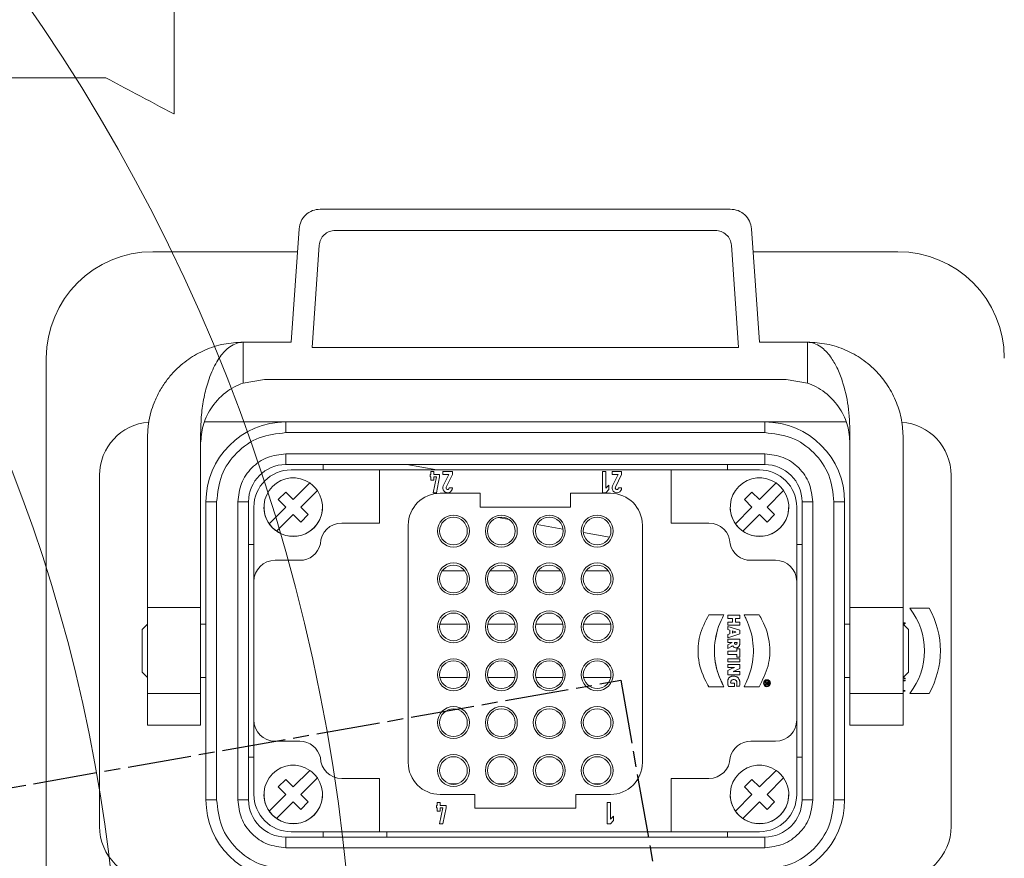
# Model space of a CAD drawing. Units: millimetres. Extents: x 27660 to 73900, y -30250 to -21921.
# Drawn here: x 30457 to 30550, y -26479 to -26400 of the extents above; entities that cross this region are included whole.
import ezdxf

# ---------------------------------------------------------------- set-up
doc = ezdxf.new("R2010")
doc.units = ezdxf.units.MM
doc.linetypes.add('AM_ISO08W050', pattern=[18, 12, -1.5, 3, -1.5])
doc.linetypes.add('AM_ISO08W050x2', pattern=[9, 6, -0.75, 1.5, -0.75])
for name, color, linetype, lineweight in [('AM_5', 3, 'Continuous', 25), ('AM_7', 1, 'AM_ISO08W050', 25), ('LineThick', 7, 'Continuous', 30)]:
    doc.layers.add(name, color=color, linetype=linetype, lineweight=lineweight)
doc.styles.add('HHI_Dims', font='simplex.shx', dxfattribs={"width": 0.8, "bigfont": 'whgtxt.shx'})
doc.dimstyles.new('HHI_Standard$0', dxfattribs={"dimtxt": 3.5, "dimasz": 3.5, "dimexe": 1, "dimexo": 1, "dimgap": 1.5, "dimtad": 1, "dimdsep": 46, "dimtxsty": 'HHI_Dims', "dimcen": 0, "dimclrd": 1, "dimclre": 1, "dimclrt": 1, "dimadec": 3, "dimazin": 2, "dimtp": 0.1, "dimtm": 0.1, "dimtfac": 0.65, "dimtmove": 0, "dimatfit": 3, "dimldrblk": 'OPEN30', "dimfxl": 1, "dimlwd": -1, "dimlwe": -1, "dimarcsym": 1})

# ---------------------------------------------------------------- blocks, each defined once
blk = doc.blocks.new('*D42')
at = {"layer": 'AM_5', "color": 1, "transparency": 16777216}
for p, q in [((30331.513, -25151.747), (33170.219, -25151.747)), ((33155.219, -27914.2), (33155.219, -25204.247)), ((30241.513, -27966.7), (33170.219, -27966.7))]:
    blk.add_line(p, q, dxfattribs=at)
for points in [[(33146.469, -25204.247), (33163.969, -25204.247), (33155.219, -25151.747)], [(33146.469, -27914.2), (33163.969, -27914.2), (33155.219, -27966.7)]]:
    blk.add_solid(points, dxfattribs=at)
at = {"layer": 'Defpoints', "color": 0, "transparency": 16777216}
for p in [(30316.513, -25151.747), (33155.219, -25151.747), (30226.513, -27966.7)]:
    blk.add_point(p, dxfattribs=at)
at = {"layer": 'AM_5', "color": 1, "transparency": 16777216, "insert": (33106.469, -26559.223), "char_height": 52.5, "attachment_point": 5, "rotation": 90, "style": 'HHI_Dims'}
blk.add_mtext('2815', dxfattribs=at)
blk = doc.blocks.new('_Open30')
at = {"color": 0, "linetype": 'ByBlock', "lineweight": -2}
for p, q in [((-1, 0.2679), (0, 0)), ((0, 0), (-1, -0.2679)), ((0, 0), (-1, 0))]:
    blk.add_line(p, q, dxfattribs=at)
blk = doc.blocks.new('armarm222')
at = {"color": 7, "linetype": 'Continuous', "lineweight": 15}
for p, q in [((30471.513, -26397.125), (30471.513, -26400.067)), ((30471.513, -26400.067), (30471.513, -26408.756)), ((30451.513, -26405.357), (30465.118, -26405.357)), ((30523.774, -26417.7), (30485.252, -26417.7)), ((30483.257, -26419.561), (30482.513, -26430.2)), ((30486.651, -26419.7), (30522.375, -26419.7)), ((30526.513, -26430.2), (30525.769, -26419.561)), ((30469.513, -26421.7), (30483.107, -26421.7)), ((30484.483, -26430.7), (30485.154, -26421.096)), ((30523.871, -26421.096), (30524.543, -26430.7)), ((30525.918, -26421.7), (30539.513, -26421.7)), ((30478.013, -26430.2), (30478.013, -26434.041)), ((30482.513, -26430.2), (30478.013, -26430.2)), ((30524.543, -26430.7), (30484.483, -26430.7)), ((30531.013, -26430.2), (30526.513, -26430.2)), ((30531.013, -26430.2), (30531.013, -26434.041)), ((30459.513, -26551.7), (30459.513, -26431.7)), ((30478.013, -26434.043), (30480.013, -26433.7)), ((30480.013, -26433.7), (30529.013, -26433.7)), ((30531.012, -26434.043), (30529.013, -26433.7)), ((30474.403, -26437.7), (30482.013, -26437.7)), ((30482.013, -26437.7), (30482.013, -26438.7)), ((30482.013, -26437.7), (30527.013, -26437.7)), ((30527.013, -26438.7), (30527.013, -26437.7)), ((30534.622, -26437.7), (30527.013, -26437.7)), ((30469.013, -26439.2), (30469.013, -26455.12)), ((30474.013, -26438.778), (30474.013, -26455.12)), ((30482.013, -26438.7), (30527.013, -26438.7)), ((30535.013, -26455.12), (30535.013, -26438.778)), ((30540.013, -26455.12), (30540.013, -26439.2)), ((30527.013, -26440.7), (30482.013, -26440.7)), ((30482.013, -26440.7), (30482.013, -26441.7)), ((30527.013, -26441.7), (30527.013, -26440.7)), ((30527.013, -26441.7), (30482.013, -26441.7)), ((30485.513, -26442.2), (30485.513, -26441.7)), ((30493.371, -26441.7), (30496.207, -26442.2)), ((30523.513, -26441.7), (30523.513, -26442.2)), ((30464.513, -26475.7), (30464.513, -26442.7)), ((30482.513, -26442.2), (30490.813, -26442.2)), ((30490.813, -26442.2), (30490.813, -26447.2)), ((30490.813, -26442.2), (30518.213, -26442.2)), ((30495.563, -26442.65), (30495.638, -26442.65)), ((30495.563, -26442.869), (30495.563, -26442.65)), ((30495.638, -26442.869), (30495.563, -26442.869)), ((30495.638, -26442.65), (30495.638, -26442.35)), ((30495.638, -26442.35), (30495.91, -26442.35)), ((30495.638, -26443.169), (30495.638, -26442.869)), ((30495.857, -26444.35), (30496.157, -26442.869)), ((30495.91, -26442.35), (30495.91, -26442.65)), ((30495.91, -26442.65), (30496.463, -26442.65)), ((30496.157, -26442.869), (30495.91, -26442.869)), ((30495.91, -26442.869), (30495.91, -26443.169)), ((30496.463, -26442.869), (30496.163, -26444.35)), ((30496.463, -26442.65), (30496.463, -26442.869)), ((30496.763, -26442.65), (30496.763, -26442.35)), ((30496.763, -26442.35), (30497.663, -26442.35)), ((30497.328, -26442.65), (30496.763, -26442.65)), ((30496.809, -26443.701), (30497.328, -26442.65)), ((30497.663, -26442.65), (30497.078, -26443.834)), ((30497.663, -26442.35), (30497.663, -26442.65)), ((30511.763, -26444.35), (30511.763, -26442.35)), ((30511.763, -26442.35), (30512.063, -26442.35)), ((30512.063, -26442.35), (30512.063, -26443.93)), ((30512.663, -26442.65), (30512.663, -26442.35)), ((30512.663, -26442.35), (30513.563, -26442.35)), ((30513.228, -26442.65), (30512.663, -26442.65)), ((30512.709, -26443.701), (30513.228, -26442.65)), ((30513.563, -26442.65), (30512.978, -26443.834)), ((30513.563, -26442.35), (30513.563, -26442.65)), ((30518.213, -26442.2), (30518.213, -26447.2)), ((30518.213, -26442.2), (30526.513, -26442.2)), ((30544.513, -26475.7), (30544.513, -26442.7)), ((30482.713, -26444.993), (30484.271, -26443.434)), ((30495.91, -26443.169), (30495.638, -26443.169)), ((30497.363, -26443.9), (30497.663, -26443.9)), ((30512.063, -26443.93), (30512.363, -26443.636)), ((30512.363, -26443.636), (30512.363, -26444.056)), ((30513.263, -26443.9), (30513.563, -26443.9)), ((30526.513, -26444.993), (30528.071, -26443.434)), ((30481.299, -26444.993), (30482.006, -26444.286)), ((30482.006, -26444.286), (30482.713, -26444.993)), ((30484.978, -26444.142), (30483.42, -26445.7)), ((30496.163, -26444.35), (30495.857, -26444.35)), ((30496.513, -26444.4), (30500.263, -26444.4)), ((30500.263, -26444.4), (30500.263, -26445.7)), ((30508.763, -26445.7), (30508.763, -26444.4)), ((30508.763, -26444.4), (30512.513, -26444.4)), ((30512.063, -26444.35), (30511.763, -26444.35)), ((30512.363, -26444.056), (30512.063, -26444.35)), ((30525.099, -26444.993), (30525.806, -26444.286)), ((30525.806, -26444.286), (30526.513, -26444.993)), ((30528.778, -26444.142), (30527.22, -26445.7)), ((30474.513, -26445.2), (30475.513, -26445.2)), ((30474.513, -26473.2), (30474.513, -26445.2)), ((30475.513, -26445.2), (30475.513, -26473.2)), ((30477.513, -26445.2), (30477.513, -26473.2)), ((30478.513, -26445.2), (30477.513, -26445.2)), ((30478.513, -26445.2), (30478.513, -26473.2)), ((30479.013, -26445.7), (30479.013, -26452.7)), ((30480.447, -26447.259), (30482.006, -26445.7)), ((30482.006, -26445.7), (30481.299, -26444.993)), ((30483.42, -26445.7), (30484.127, -26446.407)), ((30500.263, -26445.7), (30508.763, -26445.7)), ((30524.247, -26447.259), (30525.806, -26445.7)), ((30525.806, -26445.7), (30525.099, -26444.993)), ((30527.22, -26445.7), (30527.927, -26446.407)), ((30530.013, -26452.7), (30530.013, -26445.7)), ((30530.513, -26473.2), (30530.513, -26445.2)), ((30531.513, -26445.2), (30530.513, -26445.2)), ((30531.513, -26473.2), (30531.513, -26445.2)), ((30533.513, -26445.2), (30533.513, -26473.2)), ((30533.513, -26445.2), (30534.513, -26445.2)), ((30534.513, -26445.2), (30534.513, -26473.2)), ((30481.154, -26447.966), (30482.713, -26446.407)), ((30483.42, -26447.114), (30482.713, -26446.407)), ((30484.127, -26446.407), (30483.42, -26447.114)), ((30524.954, -26447.966), (30526.513, -26446.407)), ((30527.22, -26447.114), (30526.513, -26446.407)), ((30527.927, -26446.407), (30527.22, -26447.114)), ((30490.813, -26447.2), (30487.266, -26447.2)), ((30493.513, -26469.7), (30493.513, -26447.4)), ((30502.983, -26446.868), (30501.956, -26446.687)), ((30508.049, -26447.761), (30505.619, -26447.333)), ((30515.513, -26447.4), (30515.513, -26469.7)), ((30521.759, -26447.2), (30518.213, -26447.2)), ((30512.425, -26448.533), (30509.971, -26448.1)), ((30478.513, -26449.2), (30479.013, -26449.2)), ((30530.013, -26449.2), (30530.513, -26449.2)), ((30483.326, -26450.7), (30481.013, -26450.7)), ((30528.013, -26450.7), (30525.7, -26450.7)), ((30496.701, -26451.7), (30498.825, -26451.7)), ((30501.201, -26451.7), (30503.325, -26451.7)), ((30505.701, -26451.7), (30507.825, -26451.7)), ((30510.201, -26451.7), (30512.325, -26451.7)), ((30479.013, -26452.7), (30479.013, -26465.7)), ((30530.013, -26465.7), (30530.013, -26452.7)), ((30474.013, -26455.12), (30469.013, -26455.12)), ((30469.013, -26455.12), (30469.013, -26463.2)), ((30474.013, -26455.12), (30474.013, -26463.2)), ((30521.748, -26455.825), (30523.158, -26455.825)), ((30523.546, -26455.861), (30524.651, -26455.861)), ((30523.546, -26456.166), (30523.546, -26455.861)), ((30524.651, -26455.861), (30524.651, -26456.166)), ((30525.068, -26455.825), (30526.478, -26455.825)), ((30535.013, -26455.12), (30540.013, -26455.12)), ((30535.013, -26463.2), (30535.013, -26455.12)), ((30540.013, -26463.2), (30540.013, -26455.12)), ((30540.636, -26455.2), (30542.441, -26455.2)), ((30469.013, -26456.7), (30468.51, -26457.203)), ((30474.513, -26456.7), (30474.013, -26456.7)), ((30496.487, -26456.7), (30499.038, -26456.7)), ((30500.987, -26456.7), (30503.538, -26456.7)), ((30505.487, -26456.7), (30508.038, -26456.7)), ((30509.987, -26456.7), (30512.538, -26456.7)), ((30523.981, -26456.166), (30523.546, -26456.166)), ((30523.546, -26456.801), (30523.546, -26456.496)), ((30523.546, -26456.496), (30523.981, -26456.496)), ((30524.651, -26456.801), (30523.546, -26456.801)), ((30523.981, -26456.496), (30523.981, -26456.166)), ((30524.651, -26456.166), (30524.248, -26456.166)), ((30524.248, -26456.166), (30524.248, -26456.496)), ((30524.248, -26456.496), (30524.651, -26456.496)), ((30524.651, -26456.496), (30524.651, -26456.801)), ((30535.013, -26456.7), (30534.513, -26456.7)), ((30540.013, -26456.567), (30540.188, -26456.567)), ((30540.013, -26456.685), (30540.094, -26456.626)), ((30540.094, -26456.626), (30540.013, -26456.626)), ((30540.515, -26457.203), (30540.013, -26456.7)), ((30540.188, -26456.633), (30540.047, -26456.734)), ((30540.188, -26456.567), (30540.188, -26456.633)), ((30523.546, -26456.91), (30524.651, -26457.271)), ((30523.546, -26457.212), (30523.546, -26456.91)), ((30523.726, -26457.267), (30523.546, -26457.212)), ((30523.546, -26457.665), (30523.726, -26457.607)), ((30524.651, -26457.619), (30523.546, -26457.998)), ((30523.546, -26457.998), (30523.546, -26457.665)), ((30523.726, -26457.607), (30523.726, -26457.267)), ((30523.966, -26457.339), (30524.141, -26457.393)), ((30523.966, -26457.532), (30523.966, -26457.339)), ((30524.143, -26457.477), (30523.966, -26457.532)), ((30524.141, -26457.393), (30524.196, -26457.408)), ((30524.143, -26457.477), (30524.197, -26457.461)), ((30524.249, -26457.421), (30524.196, -26457.408)), ((30524.249, -26457.447), (30524.197, -26457.461)), ((30524.249, -26457.421), (30524.299, -26457.432)), ((30524.299, -26457.432), (30524.249, -26457.447)), ((30524.651, -26457.271), (30524.651, -26457.619)), ((30540.513, -26461.2), (30540.513, -26457.2)), ((30523.546, -26458.105), (30524.651, -26458.105)), ((30523.546, -26458.41), (30523.546, -26458.105)), ((30523.948, -26458.41), (30523.546, -26458.41)), ((30523.546, -26458.629), (30523.948, -26458.424)), ((30523.546, -26458.999), (30523.546, -26458.629)), ((30523.948, -26458.41), (30523.948, -26458.424)), ((30524.165, -26458.442), (30524.167, -26458.424)), ((30524.165, -26458.46), (30524.165, -26458.442)), ((30524.173, -26458.518), (30524.165, -26458.46)), ((30524.168, -26458.41), (30524.167, -26458.424)), ((30524.168, -26458.41), (30524.406, -26458.41)), ((30524.197, -26458.562), (30524.173, -26458.518)), ((30524.237, -26458.591), (30524.197, -26458.562)), ((30524.291, -26458.601), (30524.237, -26458.591)), ((30524.291, -26458.601), (30524.35, -26458.589)), ((30524.392, -26458.546), (30524.35, -26458.589)), ((30524.408, -26458.467), (30524.392, -26458.546)), ((30524.407, -26458.425), (30524.406, -26458.41)), ((30524.407, -26458.425), (30524.408, -26458.445)), ((30524.408, -26458.467), (30524.408, -26458.445)), ((30524.619, -26458.735), (30524.634, -26458.693)), ((30524.634, -26458.693), (30524.645, -26458.646)), ((30524.645, -26458.646), (30524.653, -26458.596)), ((30524.654, -26458.151), (30524.651, -26458.105)), ((30524.653, -26458.596), (30524.658, -26458.541)), ((30524.656, -26458.201), (30524.654, -26458.151)), ((30524.657, -26458.253), (30524.656, -26458.201)), ((30524.658, -26458.308), (30524.657, -26458.253)), ((30524.659, -26458.365), (30524.658, -26458.308)), ((30524.658, -26458.541), (30524.66, -26458.483)), ((30524.66, -26458.424), (30524.659, -26458.365)), ((30524.66, -26458.483), (30524.66, -26458.424)), ((30523.883, -26458.804), (30523.546, -26458.999)), ((30523.546, -26459.555), (30523.546, -26459.25)), ((30523.546, -26459.25), (30524.389, -26459.25)), ((30524.389, -26459.555), (30523.546, -26459.555)), ((30523.883, -26458.804), (30523.925, -26458.779)), ((30523.925, -26458.779), (30523.968, -26458.752)), ((30523.968, -26458.752), (30524.011, -26458.723)), ((30524.011, -26458.723), (30524.035, -26458.774)), ((30524.035, -26458.774), (30524.068, -26458.817)), ((30524.068, -26458.817), (30524.108, -26458.854)), ((30524.108, -26458.854), (30524.154, -26458.883)), ((30524.154, -26458.883), (30524.205, -26458.904)), ((30524.205, -26458.904), (30524.258, -26458.918)), ((30524.258, -26458.918), (30524.314, -26458.922)), ((30524.314, -26458.922), (30524.364, -26458.919)), ((30524.364, -26458.919), (30524.41, -26458.912)), ((30524.389, -26459.25), (30524.389, -26459.012)), ((30524.389, -26459.012), (30524.651, -26459.012)), ((30524.389, -26459.794), (30524.389, -26459.555)), ((30524.41, -26458.912), (30524.452, -26458.901)), ((30524.452, -26458.901), (30524.49, -26458.884)), ((30524.49, -26458.884), (30524.523, -26458.863)), ((30524.523, -26458.863), (30524.553, -26458.838)), ((30524.553, -26458.838), (30524.579, -26458.808)), ((30524.579, -26458.808), (30524.601, -26458.774)), ((30524.601, -26458.774), (30524.619, -26458.735)), ((30524.651, -26459.012), (30524.651, -26459.794)), ((30523.546, -26460.252), (30523.546, -26459.948)), ((30523.546, -26459.948), (30524.651, -26459.948)), ((30524.651, -26460.252), (30523.546, -26460.252)), ((30523.546, -26460.482), (30524.651, -26460.482)), ((30523.546, -26460.774), (30523.546, -26460.482)), ((30524.651, -26459.794), (30524.389, -26459.794)), ((30524.651, -26459.948), (30524.651, -26460.252)), ((30524.651, -26460.482), (30524.651, -26460.871)), ((30468.51, -26461.198), (30469.013, -26461.7)), ((30523.998, -26460.774), (30523.546, -26460.774)), ((30523.546, -26461.061), (30523.924, -26460.876)), ((30523.546, -26461.448), (30523.546, -26461.061)), ((30524.651, -26461.448), (30523.546, -26461.448)), ((30523.924, -26460.876), (30523.989, -26460.845)), ((30523.989, -26460.845), (30524.053, -26460.816)), ((30523.998, -26460.774), (30524.061, -26460.774)), ((30524.036, -26461.166), (30524.09, -26461.142)), ((30524.036, -26461.166), (30524.113, -26461.159)), ((30524.053, -26460.816), (30524.115, -26460.789)), ((30524.061, -26460.774), (30524.114, -26460.772)), ((30524.09, -26461.142), (30524.146, -26461.116)), ((30524.113, -26461.159), (30524.192, -26461.155)), ((30524.114, -26460.772), (30524.173, -26460.767)), ((30524.173, -26460.767), (30524.115, -26460.789)), ((30524.146, -26461.116), (30524.204, -26461.089)), ((30524.192, -26461.155), (30524.265, -26461.154)), ((30524.204, -26461.089), (30524.263, -26461.06)), ((30524.263, -26461.06), (30524.322, -26461.032)), ((30524.265, -26461.154), (30524.651, -26461.154)), ((30524.651, -26460.871), (30524.322, -26461.032)), ((30524.651, -26461.154), (30524.651, -26461.448)), ((30540.013, -26461.7), (30540.515, -26461.198)), ((30474.013, -26461.7), (30474.513, -26461.7)), ((30499.038, -26461.7), (30496.487, -26461.7)), ((30503.538, -26461.7), (30500.987, -26461.7)), ((30508.038, -26461.7), (30505.487, -26461.7)), ((30512.538, -26461.7), (30509.987, -26461.7)), ((30523.528, -26462.092), (30523.526, -26462.146)), ((30523.526, -26462.146), (30523.528, -26462.21)), ((30523.533, -26462.04), (30523.528, -26462.092)), ((30523.528, -26462.21), (30523.533, -26462.272)), ((30523.54, -26461.991), (30523.533, -26462.04)), ((30523.533, -26462.272), (30523.542, -26462.332)), ((30523.551, -26461.944), (30523.54, -26461.991)), ((30523.542, -26462.332), (30523.553, -26462.39)), ((30523.565, -26461.9), (30523.551, -26461.944)), ((30523.553, -26462.39), (30523.567, -26462.445)), ((30523.581, -26461.859), (30523.565, -26461.9)), ((30523.6, -26461.821), (30523.581, -26461.859)), ((30523.622, -26461.785), (30523.6, -26461.821)), ((30523.646, -26461.752), (30523.622, -26461.785)), ((30523.673, -26461.722), (30523.646, -26461.752)), ((30523.703, -26461.695), (30523.673, -26461.722)), ((30523.735, -26461.67), (30523.703, -26461.695)), ((30523.769, -26461.648), (30523.735, -26461.67)), ((30523.806, -26461.63), (30523.769, -26461.648)), ((30523.805, -26462.177), (30523.809, -26462.119)), ((30523.806, -26462.2), (30523.805, -26462.177)), ((30523.844, -26461.614), (30523.806, -26461.63)), ((30523.809, -26462.221), (30523.806, -26462.2)), ((30523.809, -26462.119), (30523.821, -26462.067)), ((30523.813, -26462.24), (30523.809, -26462.221)), ((30523.813, -26462.24), (30524.157, -26462.24)), ((30523.821, -26462.067), (30523.841, -26462.024)), ((30523.841, -26462.024), (30523.867, -26461.987)), ((30523.885, -26461.6), (30523.844, -26461.614)), ((30523.867, -26461.987), (30523.9, -26461.958)), ((30523.928, -26461.59), (30523.885, -26461.6)), ((30523.9, -26461.958), (30523.94, -26461.935)), ((30523.973, -26461.583), (30523.928, -26461.59)), ((30523.94, -26461.935), (30523.984, -26461.919)), ((30524.02, -26461.578), (30523.973, -26461.583)), ((30523.984, -26461.919), (30524.035, -26461.91)), ((30524.069, -26461.577), (30524.02, -26461.578)), ((30524.035, -26461.91), (30524.09, -26461.907)), ((30524.117, -26461.578), (30524.069, -26461.577)), ((30524.09, -26461.907), (30524.141, -26461.91)), ((30524.163, -26461.583), (30524.117, -26461.578)), ((30524.141, -26461.91), (30524.19, -26461.919)), ((30524.157, -26462.24), (30524.157, -26462.544)), ((30524.208, -26461.59), (30524.163, -26461.583)), ((30524.19, -26461.919), (30524.234, -26461.934)), ((30524.252, -26461.601), (30524.208, -26461.59)), ((30524.234, -26461.934), (30524.274, -26461.955)), ((30524.293, -26461.614), (30524.252, -26461.601)), ((30524.274, -26461.955), (30524.309, -26461.981)), ((30524.333, -26461.63), (30524.293, -26461.614)), ((30524.309, -26461.981), (30524.338, -26462.014)), ((30524.371, -26461.649), (30524.333, -26461.63)), ((30524.338, -26462.014), (30524.362, -26462.053)), ((30524.362, -26462.053), (30524.379, -26462.098)), ((30524.407, -26461.671), (30524.371, -26461.649)), ((30524.382, -26462.383), (30524.373, -26462.44)), ((30524.379, -26462.098), (30524.39, -26462.15)), ((30524.388, -26462.324), (30524.382, -26462.383)), ((30524.392, -26462.264), (30524.388, -26462.324)), ((30524.39, -26462.15), (30524.394, -26462.207)), ((30524.394, -26462.207), (30524.392, -26462.264)), ((30524.441, -26461.694), (30524.407, -26461.671)), ((30524.473, -26461.721), (30524.441, -26461.694)), ((30524.503, -26461.75), (30524.473, -26461.721)), ((30524.531, -26461.782), (30524.503, -26461.75)), ((30524.556, -26461.816), (30524.531, -26461.782)), ((30524.579, -26461.852), (30524.556, -26461.816)), ((30524.6, -26461.89), (30524.579, -26461.852)), ((30524.618, -26461.931), (30524.6, -26461.89)), ((30524.633, -26461.974), (30524.618, -26461.931)), ((30524.646, -26462.019), (30524.633, -26461.974)), ((30524.656, -26462.066), (30524.646, -26462.019)), ((30524.652, -26462.424), (30524.661, -26462.36)), ((30524.663, -26462.115), (30524.656, -26462.066)), ((30524.667, -26462.291), (30524.661, -26462.36)), ((30524.668, -26462.166), (30524.663, -26462.115)), ((30524.669, -26462.218), (30524.667, -26462.291)), ((30524.669, -26462.218), (30524.668, -26462.166)), ((30527.064, -26462.207), (30527.064, -26462.132)), ((30527.064, -26462.132), (30527.366, -26462.132)), ((30527.172, -26462.207), (30527.064, -26462.207)), ((30527.064, -26462.301), (30527.172, -26462.263)), ((30527.064, -26462.384), (30527.064, -26462.301)), ((30527.161, -26462.346), (30527.064, -26462.384)), ((30527.161, -26462.346), (30527.175, -26462.34)), ((30527.172, -26462.207), (30527.172, -26462.263)), ((30527.175, -26462.34), (30527.186, -26462.335)), ((30527.186, -26462.335), (30527.194, -26462.328)), ((30527.194, -26462.328), (30527.212, -26462.356)), ((30527.212, -26462.356), (30527.239, -26462.374)), ((30527.223, -26462.258), (30527.223, -26462.207)), ((30527.223, -26462.207), (30527.309, -26462.207)), ((30527.239, -26462.374), (30527.278, -26462.381)), ((30527.278, -26462.381), (30527.324, -26462.37)), ((30527.309, -26462.258), (30527.309, -26462.207)), ((30527.324, -26462.37), (30527.354, -26462.334)), ((30527.354, -26462.334), (30527.366, -26462.271)), ((30527.366, -26462.132), (30527.366, -26462.271)), ((30534.513, -26461.7), (30535.013, -26461.7)), ((30540.188, -26461.836), (30540.013, -26461.761)), ((30540.013, -26461.966), (30540.188, -26461.966)), ((30540.188, -26462.027), (30540.013, -26462.027)), ((30540.016, -26461.697), (30540.188, -26461.771)), ((30540.188, -26461.836), (30540.188, -26461.771)), ((30540.188, -26462.027), (30540.188, -26461.966)), ((30474.013, -26463.2), (30469.013, -26463.2)), ((30523.158, -26462.575), (30521.748, -26462.575)), ((30523.567, -26462.445), (30523.584, -26462.496)), ((30523.584, -26462.496), (30523.603, -26462.544)), ((30524.157, -26462.544), (30523.603, -26462.544)), ((30524.361, -26462.491), (30524.348, -26462.533)), ((30524.627, -26462.533), (30524.348, -26462.533)), ((30524.373, -26462.44), (30524.361, -26462.491)), ((30524.627, -26462.533), (30524.64, -26462.482)), ((30524.64, -26462.482), (30524.652, -26462.424)), ((30526.478, -26462.575), (30525.068, -26462.575)), ((30535.013, -26463.2), (30540.013, -26463.2)), ((30540.013, -26462.931), (30540.188, -26462.931)), ((30540.188, -26462.991), (30540.013, -26462.991)), ((30542.441, -26463.2), (30540.636, -26463.2)), ((30479.013, -26465.7), (30479.013, -26472.7)), ((30530.013, -26472.7), (30530.013, -26465.7)), ((30469.011, -26466.2), (30469.013, -26466.2)), ((30474.013, -26466.2), (30469.013, -26466.2)), ((30474.013, -26466.2), (30474.014, -26466.2)), ((30535.011, -26466.2), (30535.013, -26466.2)), ((30535.013, -26466.2), (30540.013, -26466.2)), ((30540.013, -26466.2), (30540.014, -26466.2)), ((30481.013, -26467.7), (30483.326, -26467.7)), ((30525.7, -26467.7), (30528.013, -26467.7)), ((30479.013, -26469.2), (30478.513, -26469.2)), ((30530.513, -26469.2), (30530.013, -26469.2)), ((30482.713, -26471.993), (30484.271, -26470.434)), ((30526.513, -26471.993), (30528.071, -26470.434)), ((30481.299, -26471.993), (30482.006, -26471.286)), ((30482.006, -26471.286), (30482.713, -26471.993)), ((30484.978, -26471.142), (30483.42, -26472.7)), ((30487.266, -26471.2), (30490.813, -26471.2)), ((30490.813, -26471.2), (30490.813, -26476.2)), ((30518.213, -26476.2), (30518.213, -26471.2)), ((30518.213, -26471.2), (30521.759, -26471.2)), ((30525.099, -26471.993), (30525.806, -26471.286)), ((30525.806, -26471.286), (30526.513, -26471.993)), ((30528.778, -26471.142), (30527.22, -26472.7)), ((30482.006, -26472.7), (30481.299, -26471.993)), ((30497.406, -26471.7), (30498.12, -26471.7)), ((30501.906, -26471.7), (30502.62, -26471.7)), ((30506.406, -26471.7), (30507.12, -26471.7)), ((30510.906, -26471.7), (30511.62, -26471.7)), ((30525.806, -26472.7), (30525.099, -26471.993)), ((30475.513, -26473.2), (30474.513, -26473.2)), ((30477.513, -26473.2), (30478.513, -26473.2)), ((30480.447, -26474.259), (30482.006, -26472.7)), ((30481.154, -26474.966), (30482.713, -26473.407)), ((30483.42, -26474.114), (30482.713, -26473.407)), ((30483.42, -26472.7), (30484.127, -26473.407)), ((30484.127, -26473.407), (30483.42, -26474.114)), ((30496.241, -26473.75), (30496.241, -26473.45)), ((30496.241, -26473.45), (30496.513, -26473.45)), ((30499.763, -26472.7), (30496.513, -26472.7)), ((30496.513, -26473.45), (30496.513, -26473.75)), ((30499.763, -26474), (30499.763, -26472.7)), ((30512.513, -26472.7), (30509.263, -26472.7)), ((30509.263, -26472.7), (30509.263, -26474)), ((30512.213, -26473.45), (30512.513, -26473.45)), ((30512.213, -26475.45), (30512.213, -26473.45)), ((30512.513, -26473.45), (30512.513, -26475.03)), ((30524.247, -26474.259), (30525.806, -26472.7)), ((30524.954, -26474.966), (30526.513, -26473.407)), ((30527.22, -26474.114), (30526.513, -26473.407)), ((30527.22, -26472.7), (30527.927, -26473.407)), ((30527.927, -26473.407), (30527.22, -26474.114)), ((30530.513, -26473.2), (30531.513, -26473.2)), ((30534.513, -26473.2), (30533.513, -26473.2)), ((30496.166, -26473.969), (30496.166, -26473.75)), ((30496.166, -26473.75), (30496.241, -26473.75)), ((30496.241, -26473.969), (30496.166, -26473.969)), ((30496.241, -26474.269), (30496.241, -26473.969)), ((30496.513, -26474.269), (30496.241, -26474.269)), ((30496.46, -26475.45), (30496.76, -26473.969)), ((30496.513, -26473.75), (30497.066, -26473.75)), ((30496.513, -26473.969), (30496.513, -26474.269)), ((30496.76, -26473.969), (30496.513, -26473.969)), ((30497.066, -26473.969), (30496.766, -26475.45)), ((30497.066, -26473.75), (30497.066, -26473.969)), ((30509.263, -26474), (30499.763, -26474)), ((30512.513, -26475.03), (30512.813, -26474.736)), ((30512.813, -26475.156), (30512.513, -26475.45)), ((30512.813, -26474.736), (30512.813, -26475.156)), ((30490.813, -26476.2), (30482.513, -26476.2)), ((30485.513, -26476.7), (30485.513, -26476.2)), ((30518.213, -26476.2), (30490.813, -26476.2)), ((30491.513, -26476.2), (30491.513, -26476.7)), ((30496.766, -26475.45), (30496.46, -26475.45)), ((30512.513, -26475.45), (30512.213, -26475.45)), ((30526.513, -26476.2), (30518.213, -26476.2)), ((30523.513, -26476.7), (30523.513, -26476.2)), ((30482.013, -26476.7), (30527.013, -26476.7)), ((30482.013, -26476.7), (30482.013, -26477.7)), ((30527.013, -26477.7), (30527.013, -26476.7)), ((30482.013, -26477.7), (30527.013, -26477.7))]:
    blk.add_line(p, q, dxfattribs=at)
for centre, radius in [((30497.763, -26447.95), 1.5), ((30497.763, -26447.95), 1.3), ((30502.263, -26447.95), 1.5), ((30502.263, -26447.95), 1.3), ((30506.763, -26447.95), 1.5), ((30506.763, -26447.95), 1.3), ((30511.263, -26447.95), 1.5), ((30511.263, -26447.95), 1.3), ((30497.763, -26452.45), 1.5), ((30497.763, -26452.45), 1.3), ((30502.263, -26452.45), 1.5), ((30502.263, -26452.45), 1.3), ((30506.763, -26452.45), 1.5), ((30506.763, -26452.45), 1.3), ((30511.263, -26452.45), 1.5), ((30511.263, -26452.45), 1.3), ((30497.763, -26456.95), 1.5), ((30497.763, -26456.95), 1.3), ((30502.263, -26456.95), 1.5), ((30502.263, -26456.95), 1.3), ((30506.763, -26456.95), 1.5), ((30506.763, -26456.95), 1.3), ((30511.263, -26456.95), 1.5), ((30511.263, -26456.95), 1.3), ((30497.763, -26461.45), 1.5), ((30497.763, -26461.45), 1.3), ((30502.263, -26461.45), 1.5), ((30502.263, -26461.45), 1.3), ((30506.763, -26461.45), 1.5), ((30506.763, -26461.45), 1.3), ((30511.263, -26461.45), 1.5), ((30511.263, -26461.45), 1.3), ((30527.214, -26462.25), 0.333), ((30527.214, -26462.25), 0.254), ((30497.763, -26465.95), 1.5), ((30497.763, -26465.95), 1.3), ((30502.263, -26465.95), 1.5), ((30502.263, -26465.95), 1.3), ((30506.763, -26465.95), 1.5), ((30506.763, -26465.95), 1.3), ((30511.263, -26465.95), 1.5), ((30511.263, -26465.95), 1.3), ((30497.763, -26470.45), 1.5), ((30497.763, -26470.45), 1.3), ((30502.263, -26470.45), 1.5), ((30502.263, -26470.45), 1.3), ((30506.763, -26470.45), 1.5), ((30506.763, -26470.45), 1.3), ((30511.263, -26470.45), 1.5), ((30511.263, -26470.45), 1.3)]:
    blk.add_circle(centre, radius, dxfattribs=at)
for centre, radius, start, end in [((30469.513, -26431.7), 10, 90, 180), ((30539.513, -26431.7), 10, 0, 90), ((30469.513, -26442.7), 5, 94.44112, 180), ((30482.013, -26445.2), 7.5, 90, 180), ((30527.013, -26445.2), 7.5, 0, 90), ((30539.513, -26442.7), 5, 0, 85.70722), ((30482.013, -26445.2), 3.5, 90, 180), ((30527.013, -26445.2), 3.5, 0, 90), ((30482.513, -26445.7), 3.5, 90, 180), ((30482.713, -26445.7), 2.75, 55.47568, 214.52432), ((30526.513, -26445.7), 2.75, 55.47568, 214.52432), ((30526.513, -26445.7), 3.5, 0, 90), ((30482.713, -26445.7), 2.75, 34.52432, 55.47568), ((30497.213, -26443.9), 0.45, 153.71824, 0), ((30497.213, -26443.9), 0.15, 153.71824, 0), ((30513.113, -26443.9), 0.45, 153.71824, 0), ((30513.113, -26443.9), 0.15, 153.71824, 0), ((30526.513, -26445.7), 2.75, 34.52432, 55.47568), ((30482.713, -26445.7), 2.75, 235.47568, 34.52432), ((30496.513, -26447.4), 3, 90, 180), ((30512.513, -26447.4), 3, 0, 90), ((30526.513, -26445.7), 2.75, 235.47568, 34.52432), ((30482.713, -26445.7), 2.75, 180.00098, 0.00098), ((30526.513, -26445.7), 2.75, 180.00098, 0.00098), ((30482.713, -26445.7), 2.75, 214.52432, 235.47568), ((30487.266, -26449.2), 2, 90, 178.87649), ((30521.759, -26449.2), 2, 1.12352, 90), ((30526.513, -26445.7), 2.75, 214.52432, 235.47568), ((30483.326, -26448.708), 1.993, 270, 346.84976), ((30525.7, -26448.708), 1.993, 193.15025, 270), ((30481.013, -26452.7), 2, 90, 180), ((30528.013, -26452.7), 2, 0, 90), ((30535.513, -26459.2), 6.5, 322.0204, 37.98035), ((30535.513, -26459.2), 8, 330.00025, 30.00064), ((30527.266, -26462.258), 0.0431, 180, 0), ((30481.013, -26465.7), 2, 180, 270), ((30528.013, -26465.7), 2, 270, 0), ((30483.326, -26469.693), 1.993, 13.15025, 90), ((30525.7, -26469.693), 1.993, 90, 166.84976), ((30487.266, -26469.2), 2, 181.12352, 270), ((30496.513, -26469.7), 3, 180, 270), ((30512.513, -26469.7), 3, 270, 0), ((30521.759, -26469.2), 2, 270, 358.87649), ((30482.713, -26472.7), 2.75, 55.47568, 214.52432), ((30482.713, -26472.7), 2.75, 34.52432, 55.47568), ((30526.513, -26472.7), 2.75, 55.47568, 214.52432), ((30526.513, -26472.7), 2.75, 34.52432, 55.47568), ((30482.713, -26472.7), 2.75, 235.47568, 34.52432), ((30526.513, -26472.7), 2.75, 235.47568, 34.52432), ((30482.013, -26473.2), 7.5, 180, 270), ((30482.013, -26473.2), 3.5, 180, 270), ((30482.513, -26472.7), 3.5, 180, 270), ((30482.713, -26472.7), 2.75, 180.00098, 0.00098), ((30526.513, -26472.7), 2.75, 180.00099, 0.00099), ((30526.513, -26472.7), 3.5, 270, 0), ((30527.013, -26473.2), 3.5, 270, 0), ((30527.013, -26473.2), 7.5, 270, 0), ((30482.713, -26472.7), 2.75, 214.52432, 235.47568), ((30526.513, -26472.7), 2.75, 214.52432, 235.47568), ((30469.513, -26475.7), 5, 180, 270), ((30539.513, -26475.7), 5, 270, 0)]:
    blk.add_arc(centre, radius, start, end, dxfattribs=at)
for points, knots in [([(30471.513, -26408.756), (30471.507, -26408.753), (30470.306, -26408.129), (30468.104, -26406.959), (30466.049, -26405.856), (30465.118, -26405.357)], [0, 0, 0, 0, 0.002586, 0.548537, 1, 1, 1, 1]), ([(30485.252, -26417.7), (30485.001, -26417.727), (30484.501, -26417.782), (30483.859, -26418.206), (30483.391, -26418.817), (30483.302, -26419.313), (30483.257, -26419.561)], [0, 0, 0, 0, 0.250005, 0.5, 0.750022, 1, 1, 1, 1]), ([(30525.769, -26419.561), (30525.724, -26419.313), (30525.634, -26418.817), (30525.167, -26418.206), (30524.525, -26417.782), (30524.024, -26417.727), (30523.774, -26417.7)], [0, 0, 0, 0, 0.249978, 0.5, 0.749995, 1, 1, 1, 1]), ([(30485.154, -26421.096), (30485.188, -26420.91), (30485.255, -26420.538), (30485.606, -26420.08), (30486.087, -26419.762), (30486.463, -26419.721), (30486.651, -26419.7)], [0, 0, 0, 0, 0.250025, 0.500036, 0.750011, 1, 1, 1, 1]), ([(30522.375, -26419.7), (30522.563, -26419.721), (30522.938, -26419.762), (30523.42, -26420.08), (30523.77, -26420.538), (30523.838, -26420.91), (30523.871, -26421.096)], [0, 0, 0, 0, 0.25001, 0.499958, 0.74998, 1, 1, 1, 1]), ([(30478.013, -26430.2), (30477.4, -26430.237), (30476.16, -26430.31), (30474.414, -26430.889), (30473.092, -26431.624), (30472.147, -26432.353), (30471.437, -26433.028), (30470.755, -26433.839), (30470.127, -26434.809), (30469.653, -26435.807), (30469.307, -26436.844), (30469.065, -26437.95), (30469.031, -26438.762), (30469.013, -26439.2)], [0, 0, 0, 0, 0.123482, 0.249709, 0.370549, 0.434876, 0.499841, 0.577933, 0.661374, 0.749892, 0.81909, 0.902586, 1, 1, 1, 1]), ([(30474.013, -26438.778), (30474.027, -26438.195), (30474.056, -26437.06), (30474.303, -26435.409), (30474.649, -26434.061), (30475.034, -26433.011), (30475.4, -26432.247), (30475.807, -26431.594), (30476.248, -26431.054), (30476.759, -26430.617), (30477.34, -26430.277), (30477.799, -26430.224), (30478.013, -26430.2)], [0, 0, 0, 0, 0.175265, 0.341481, 0.500167, 0.591088, 0.674165, 0.750194, 0.816436, 0.875174, 0.941957, 1, 1, 1, 1]), ([(30535.013, -26438.778), (30534.981, -26437.915), (30534.919, -26436.252), (30534.438, -26434.18), (30533.846, -26432.638), (30533.306, -26431.702), (30532.777, -26431.054), (30532.266, -26430.616), (30531.685, -26430.277), (30531.226, -26430.224), (30531.013, -26430.2)], [0, 0, 0, 0, 0.259468, 0.500109, 0.633746, 0.750104, 0.816536, 0.875128, 0.941963, 1, 1, 1, 1]), ([(30540.013, -26439.2), (30539.983, -26438.636), (30539.923, -26437.513), (30539.421, -26435.845), (30538.637, -26434.312), (30537.538, -26432.921), (30536.208, -26431.776), (30534.611, -26430.889), (30532.865, -26430.31), (30531.626, -26430.237), (30531.013, -26430.2)], [0, 0, 0, 0, 0.125436, 0.250091, 0.382533, 0.500076, 0.629262, 0.750162, 0.876458, 1, 1, 1, 1]), ([(30474.013, -26439.7), (30474.056, -26439.152), (30474.141, -26438.055), (30474.892, -26436.39), (30475.99, -26435.153), (30477.143, -26434.395), (30477.733, -26434.157), (30478.013, -26434.043)], [0, 0, 0, 0, 0.250284, 0.50029, 0.776803, 0.893908, 1, 1, 1, 1]), ([(30531.012, -26434.043), (30531.293, -26434.157), (30531.883, -26434.395), (30533.036, -26435.154), (30534.134, -26436.39), (30534.884, -26438.056), (30534.97, -26439.152), (30535.013, -26439.7)], [0, 0, 0, 0, 0.106166, 0.223325, 0.499792, 0.749687, 1, 1, 1, 1]), ([(30482.013, -26438.7), (30481.161, -26438.798), (30479.457, -26438.993), (30477.309, -26440.496), (30475.806, -26442.645), (30475.61, -26444.348), (30475.513, -26445.2)], [0, 0, 0, 0, 0.250001, 0.500001, 0.750004, 1, 1, 1, 1]), ([(30527.013, -26438.7), (30527.864, -26438.798), (30529.568, -26438.993), (30531.717, -26440.496), (30533.22, -26442.645), (30533.415, -26444.348), (30533.513, -26445.2)], [0, 0, 0, 0, 0.250001, 0.500001, 0.750004, 1, 1, 1, 1]), ([(30477.513, -26445.2), (30477.58, -26444.61), (30477.716, -26443.431), (30478.756, -26441.944), (30480.244, -26440.903), (30481.423, -26440.768), (30482.013, -26440.7)], [0, 0, 0, 0, 0.249998, 0.500014, 0.75, 1, 1, 1, 1]), ([(30527.013, -26440.7), (30527.602, -26440.768), (30528.782, -26440.903), (30530.269, -26441.944), (30531.31, -26443.431), (30531.445, -26444.61), (30531.513, -26445.2)], [0, 0, 0, 0, 0.25, 0.499986, 0.750002, 1, 1, 1, 1]), ([(30521.748, -26462.575), (30521.649, -26462.401), (30521.155, -26461.536), (30520.644, -26459.919), (30520.794, -26457.699), (30521.421, -26456.467), (30521.748, -26455.825)], [0, 0, 0, 0, 0.0845402, 0.4210797, 0.6984188, 1, 1, 1, 1]), ([(30523.158, -26455.825), (30523.069, -26456.004), (30522.621, -26456.91), (30522.147, -26458.713), (30522.386, -26460.898), (30522.943, -26462.107), (30523.158, -26462.575)], [0, 0, 0, 0, 0.085588, 0.432264, 0.780408, 1, 1, 1, 1]), ([(30523.158, -26455.825), (30523.069, -26456.004), (30522.621, -26456.91), (30522.253, -26458.311), (30522.292, -26460.305), (30522.674, -26461.609), (30523.089, -26462.438), (30523.158, -26462.575)], [0, 0, 0, 0, 0.0855332, 0.4319875, 0.6036493, 0.9345811, 1, 1, 1, 1]), ([(30525.068, -26462.575), (30525.156, -26462.396), (30525.603, -26461.49), (30525.97, -26460.088), (30525.931, -26458.093), (30525.549, -26456.789), (30525.135, -26455.96), (30525.068, -26455.825)], [0, 0, 0, 0, 0.085548, 0.432045, 0.603776, 0.935566, 1, 1, 1, 1]), ([(30526.478, -26455.825), (30526.577, -26455.999), (30527.071, -26456.864), (30527.582, -26458.481), (30527.432, -26460.7), (30526.804, -26461.933), (30526.478, -26462.575)], [0, 0, 0, 0, 0.084544, 0.420918, 0.698255, 1, 1, 1, 1]), ([(30468.513, -26457.2), (30468.513, -26457.23), (30468.513, -26457.29), (30468.513, -26457.753), (30468.513, -26458.414), (30468.513, -26459.2), (30468.513, -26459.986), (30468.513, -26460.648), (30468.513, -26461.11), (30468.513, -26461.17), (30468.513, -26461.2)], [0, 0, 0, 0, 0.125, 0.249992, 0.375008, 0.5, 0.624992, 0.750008, 0.875, 1, 1, 1, 1]), ([(30469.013, -26463.2), (30469.013, -26463.593), (30469.013, -26464.379), (30469.013, -26465.371), (30469.013, -26466.065), (30469.013, -26466.155), (30469.013, -26466.2)], [0, 0, 0, 0, 0.249985, 0.500017, 0.749998, 1, 1, 1, 1]), ([(30474.013, -26463.2), (30474.013, -26463.593), (30474.013, -26464.379), (30474.013, -26465.371), (30474.013, -26466.065), (30474.013, -26466.155), (30474.013, -26466.2)], [0, 0, 0, 0, 0.249985, 0.500017, 0.749998, 1, 1, 1, 1]), ([(30535.013, -26466.2), (30535.013, -26466.155), (30535.013, -26466.065), (30535.013, -26465.371), (30535.013, -26464.379), (30535.013, -26463.593), (30535.013, -26463.2)], [0, 0, 0, 0, 0.250002, 0.499983, 0.750015, 1, 1, 1, 1]), ([(30540.013, -26466.2), (30540.013, -26466.155), (30540.013, -26466.065), (30540.013, -26465.371), (30540.013, -26464.379), (30540.013, -26463.593), (30540.013, -26463.2)], [0, 0, 0, 0, 0.250002, 0.499983, 0.750015, 1, 1, 1, 1]), ([(30475.513, -26473.2), (30475.61, -26474.052), (30475.806, -26475.755), (30477.309, -26477.904), (30479.457, -26479.407), (30481.161, -26479.602), (30482.013, -26479.7)], [0, 0, 0, 0, 0.249996, 0.499999, 0.749999, 1, 1, 1, 1]), ([(30482.013, -26477.7), (30481.423, -26477.633), (30480.244, -26477.497), (30478.756, -26476.456), (30477.716, -26474.969), (30477.58, -26473.79), (30477.513, -26473.2)], [0, 0, 0, 0, 0.250002, 0.500009, 0.749999, 1, 1, 1, 1]), ([(30533.513, -26473.2), (30533.415, -26474.052), (30533.22, -26475.755), (30531.717, -26477.904), (30529.568, -26479.407), (30527.864, -26479.602), (30527.013, -26479.7)], [0, 0, 0, 0, 0.249996, 0.499999, 0.749999, 1, 1, 1, 1]), ([(30527.013, -26477.7), (30527.602, -26477.633), (30528.782, -26477.497), (30530.269, -26476.456), (30531.31, -26474.969), (30531.445, -26473.79), (30531.513, -26473.2)], [0, 0, 0, 0, 0.250002, 0.500009, 0.749999, 1, 1, 1, 1])]:
    blk.add_open_spline(points, degree=3, knots=knots, dxfattribs=at)
blk = doc.blocks.new('upper22')
at = {"color": 7, "linetype": 'Continuous', "lineweight": 15}
for radius, start, end in [(172, 302.7157, 86.56706), (150, 302.84857, 80.01832)]:
    blk.add_arc((26012.087, -27164.648), radius, start, end, dxfattribs=at)

msp = doc.modelspace()

# ---------------------------------------------------------------- linework, layer by layer
at = {"layer": 'AM_7', "color": 1, "linetype": 'AM_ISO08W050x2'}
for p, q in [((30316.513, -26496.7), (30513.474, -26461.97)), ((30513.474, -26461.97), (30744.426, -27771.765))]:
    msp.add_line(p, q, dxfattribs=at)
at = {"layer": 'LineThick', "color": 0, "const_width": 20}
msp.add_lwpolyline([(28001.559, -27466.498, 0.261228), (28644.814, -28614.097, -0.176327), (28871.751, -27990.593, -0.363293), (29546.513, -26136.7, -0.281541), (30621.577, -27038.786, -0.73323), (30312.06, -27992.204, -0.440011), (30002.482, -29388.618, 0.298342), (31473.989, -29471.509, 1.732138), (28001.559, -27466.902)], format="xyb", dxfattribs=at)

# ---------------------------------------------------------------- block references
for name, p in [('armarm222', (0, 0)), ('upper22', (4304.426, 667.948))]:
    msp.add_blockref(name, p)

# ---------------------------------------------------------------- dimensions: what is measured, and where the dimension line sits
at = {"layer": 'AM_5'}
dim = msp.add_linear_dim(base=(33155.219, -25151.747), p1=(30226.513, -27966.7), p2=(30316.513, -25151.747), angle=90, dimstyle='HHI_Standard$0', override={"dimscale": 15, "dimdec": 1}, dxfattribs=at)
dim.commit()
dim.dimension.update_dxf_attribs({"geometry": '*D42', "text_midpoint": (33106.469, -26559.223)})

doc.saveas('drawing.dxf')
